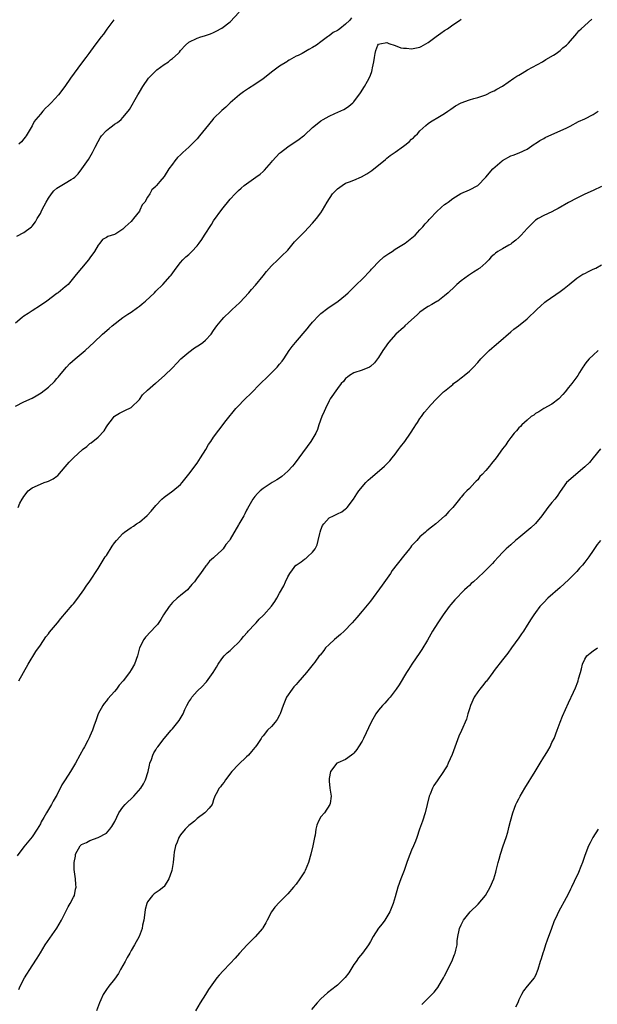
# Model space of a CAD drawing. Units: inches. Extents: x 2583000 to 2586000, y 1503000 to 1506000.
# Drawn here: x 2584678 to 2584818, y 1505517 to 1505755 of the extents above; entities that cross this region are included whole.
import ezdxf

# ---------------------------------------------------------------- set-up
doc = ezdxf.new("R2010")
doc.units = ezdxf.units.IN
doc.header["$MEASUREMENT"] = 0
doc.layers.add('LD25831503_10ft', color=3, linetype='Continuous')

msp = doc.modelspace()

# ---------------------------------------------------------------- linework, layer by layer
at = {"layer": 'LD25831503_10ft'}
for points, elevation in [([(2584758.39, 1505755.61), (2584757.95, 1505755), (2584757, 1505754.08), (2584755.61, 1505753), (2584755.25, 1505752.75), (2584755, 1505752.53), (2584753.96, 1505752.04), (2584753, 1505751.27), (2584752.82, 1505751.18), (2584752.6, 1505751), (2584751, 1505749.83), (2584749.91, 1505749), (2584749, 1505748.43), (2584748.06, 1505747.94), (2584746.47, 1505747), (2584745.46, 1505746.54), (2584745, 1505746.3), (2584743.34, 1505745.34), (2584742.89, 1505745.11), (2584742.75, 1505745), (2584741, 1505743.93), (2584739.31, 1505742.69), (2584737, 1505740.83), (2584735, 1505739.47), (2584733.46, 1505738.54), (2584732.27, 1505737.73), (2584731.23, 1505737), (2584729, 1505735), (2584727.99, 1505734.01), (2584727, 1505733.17), (2584725, 1505731.24), (2584724.78, 1505731), (2584723, 1505728.78), (2584721.59, 1505727), (2584721, 1505726.33), (2584719.73, 1505725), (2584719, 1505724.27), (2584717.57, 1505723), (2584717.28, 1505722.72), (2584717, 1505722.43), (2584716.25, 1505721.75), (2584715.58, 1505721), (2584715, 1505720.16), (2584714.14, 1505719), (2584713, 1505717.15), (2584711.99, 1505716.01), (2584711.19, 1505715), (2584711.09, 1505714.91), (2584711, 1505714.77), (2584710.03, 1505713.97), (2584709.53, 1505713), (2584709, 1505712.19), (2584708.32, 1505711), (2584707.68, 1505710.32), (2584707.14, 1505709), (2584707, 1505708.8), (2584705.59, 1505707), (2584705.3, 1505706.7), (2584705, 1505706.3), (2584703.56, 1505705), (2584703, 1505704.45), (2584701.33, 1505703.33), (2584701, 1505703.14), (2584699.33, 1505702.67), (2584699, 1505702.38), (2584698.05, 1505701.95), (2584697.44, 1505701), (2584697, 1505700.55), (2584696.11, 1505699), (2584695, 1505697.51), (2584694.65, 1505697), (2584692.97, 1505695), (2584692.05, 1505693.95), (2584691.34, 1505693), (2584691, 1505692.61), (2584689.72, 1505691), (2584689.33, 1505690.67), (2584689, 1505690.42), (2584687.29, 1505689), (2584687, 1505688.8), (2584684.55, 1505687), (2584683, 1505685.93), (2584681, 1505684.65), (2584680.03, 1505683.97), (2584679, 1505683.31), (2584678.57, 1505683), (2584677, 1505681.66)], 8850), ([(2584677.31, 1505702.69), (2584679, 1505703.61), (2584680.87, 1505705), (2584681, 1505705.12), (2584681.78, 1505706.22), (2584682.23, 1505707), (2584683, 1505708.23), (2584683.38, 1505709), (2584683.95, 1505710.05), (2584684.41, 1505711), (2584685, 1505711.97), (2584685.68, 1505713), (2584686.28, 1505713.72), (2584687, 1505714.35), (2584689, 1505715.59), (2584690.49, 1505716.49), (2584691, 1505716.77), (2584691.32, 1505717), (2584692.14, 1505717.86), (2584693.03, 1505719), (2584694.67, 1505721.33), (2584695, 1505721.88), (2584695.67, 1505723), (2584696.32, 1505724.32), (2584697, 1505725.64), (2584697.48, 1505726.52), (2584697.79, 1505727), (2584699, 1505728.31), (2584699.83, 1505729), (2584700.52, 1505729.48), (2584701, 1505729.87), (2584701.7, 1505730.3), (2584702.56, 1505731), (2584703, 1505731.46), (2584704.32, 1505733), (2584704.59, 1505733.41), (2584706.63, 1505737), (2584706.77, 1505737.23), (2584707, 1505737.64), (2584707.81, 1505739), (2584709.24, 1505741), (2584710.13, 1505741.87), (2584711, 1505742.77), (2584711.24, 1505743), (2584713, 1505744.32), (2584714.02, 1505745), (2584714.58, 1505745.42), (2584715, 1505745.8), (2584716.44, 1505747), (2584716.7, 1505747.3), (2584717, 1505747.73), (2584718.21, 1505749), (2584719, 1505749.7), (2584721, 1505750.7), (2584721.92, 1505751), (2584722.75, 1505751.25), (2584724.23, 1505751.77), (2584725, 1505752.07), (2584725.64, 1505752.36), (2584727, 1505753.09), (2584729, 1505754.63), (2584731.15, 1505757)], 8840), ([(2584677, 1505661.56), (2584679, 1505662.62), (2584681, 1505663.5), (2584682, 1505664), (2584683.22, 1505664.78), (2584685, 1505666.17), (2584686.45, 1505667.55), (2584687, 1505668.23), (2584687.36, 1505668.64), (2584687.62, 1505669), (2584689.31, 1505671), (2584690.16, 1505671.84), (2584691.44, 1505673), (2584693.82, 1505675), (2584695, 1505676.07), (2584696, 1505677), (2584698.08, 1505679), (2584699.66, 1505680.35), (2584700.37, 1505681), (2584702.97, 1505683), (2584704.21, 1505683.79), (2584705, 1505684.35), (2584706.57, 1505685.43), (2584707, 1505685.79), (2584707.7, 1505686.3), (2584708.5, 1505687), (2584710.66, 1505689), (2584711, 1505689.36), (2584712.67, 1505691), (2584714.44, 1505693), (2584714.69, 1505693.31), (2584715.9, 1505695), (2584717, 1505696.35), (2584717.57, 1505697), (2584718.3, 1505697.7), (2584719, 1505698.28), (2584719.75, 1505699), (2584721, 1505700.37), (2584721.49, 1505701), (2584722.11, 1505701.89), (2584722.8, 1505703), (2584724.46, 1505705.54), (2584725, 1505706.4), (2584727, 1505709.2), (2584729, 1505711.7), (2584730.22, 1505713), (2584731, 1505713.79), (2584731.67, 1505714.33), (2584732.43, 1505715), (2584735.19, 1505717), (2584736.27, 1505717.73), (2584737, 1505718.42), (2584737.32, 1505718.68), (2584739, 1505720.65), (2584739.28, 1505721), (2584741, 1505722.82), (2584741.19, 1505723), (2584743, 1505724.33), (2584745.77, 1505726.23), (2584746.76, 1505727), (2584747, 1505727.2), (2584749, 1505729.03), (2584750.07, 1505729.93), (2584751, 1505730.65), (2584751.54, 1505731), (2584753, 1505731.77), (2584754.41, 1505732.41), (2584756.57, 1505733.43), (2584757, 1505733.68), (2584757.8, 1505734.2), (2584758.75, 1505735), (2584759, 1505735.26), (2584760.57, 1505737.43), (2584761.59, 1505739), (2584762.3, 1505740.3), (2584762.82, 1505741.18), (2584763, 1505741.76), (2584763.37, 1505742.63), (2584763.46, 1505743), (2584763.54, 1505743.54), (2584763.85, 1505745), (2584764, 1505746), (2584764.13, 1505747), (2584764.32, 1505747.68), (2584764.77, 1505749), (2584765, 1505749.27), (2584765.32, 1505749.32), (2584767, 1505749.68), (2584767.44, 1505749.44), (2584769, 1505748.95), (2584770.36, 1505748.36), (2584771, 1505748.29), (2584771.74, 1505748.26), (2584773, 1505748.11), (2584775, 1505748.53), (2584775.31, 1505748.69), (2584777, 1505749.67), (2584778.9, 1505751.1), (2584780.06, 1505751.94), (2584781, 1505752.58), (2584781.68, 1505753), (2584783, 1505753.96), (2584784.62, 1505755), (2584785, 1505755.29)], 8860), ([(2584677.58, 1505637), (2584678.05, 1505638.05), (2584678.59, 1505639), (2584678.78, 1505639.22), (2584679, 1505639.66), (2584680.06, 1505641), (2584681, 1505641.73), (2584683, 1505642.67), (2584683.9, 1505643), (2584684.76, 1505643.24), (2584685, 1505643.34), (2584686.09, 1505643.91), (2584687, 1505644.56), (2584687.23, 1505644.77), (2584689, 1505646.86), (2584690.01, 1505647.99), (2584691, 1505649), (2584693.19, 1505651), (2584694.24, 1505651.76), (2584695, 1505652.45), (2584695.32, 1505652.68), (2584697, 1505654.01), (2584698.47, 1505655.53), (2584699, 1505656.5), (2584699.36, 1505657), (2584700.49, 1505658.49), (2584700.89, 1505659), (2584701, 1505659.12), (2584702.2, 1505659.8), (2584703, 1505660.23), (2584703.48, 1505660.52), (2584705, 1505661.25), (2584707, 1505663.13), (2584707.75, 1505664.25), (2584709, 1505665.39), (2584710.92, 1505667.08), (2584711, 1505667.14), (2584713.07, 1505668.93), (2584715, 1505670.83), (2584716.04, 1505671.96), (2584717.04, 1505673), (2584719, 1505674.63), (2584720.37, 1505675.63), (2584721.57, 1505676.43), (2584722.37, 1505677), (2584723, 1505677.55), (2584724.37, 1505679), (2584725, 1505679.83), (2584725.8, 1505681), (2584727, 1505682.43), (2584727.51, 1505683), (2584729, 1505684.44), (2584729.61, 1505685), (2584730.3, 1505685.7), (2584731.32, 1505686.68), (2584733.5, 1505689), (2584734.2, 1505689.8), (2584735.17, 1505690.83), (2584737, 1505693.1), (2584737.8, 1505694.2), (2584739, 1505695.51), (2584740.58, 1505697), (2584740.78, 1505697.22), (2584741, 1505697.38), (2584741.81, 1505698.19), (2584742.69, 1505699), (2584743, 1505699.35), (2584744.64, 1505701.36), (2584746.2, 1505703), (2584747, 1505703.74), (2584749, 1505705.85), (2584749.92, 1505707), (2584751, 1505708.39), (2584751.4, 1505709), (2584752.5, 1505711), (2584753.82, 1505713), (2584755, 1505714.17), (2584756.13, 1505715), (2584757, 1505715.53), (2584757.92, 1505715.92), (2584759, 1505716.32), (2584760.88, 1505717.12), (2584762.14, 1505717.86), (2584763.34, 1505718.66), (2584763.8, 1505719), (2584765, 1505719.96), (2584766.66, 1505721.34), (2584767, 1505721.59), (2584767.77, 1505722.23), (2584769, 1505723.09), (2584771, 1505724.56), (2584772.38, 1505725.62), (2584773, 1505726.21), (2584773.44, 1505726.56), (2584773.86, 1505727), (2584774.45, 1505727.55), (2584775, 1505728.21), (2584776.44, 1505729.56), (2584777, 1505730.04), (2584777.57, 1505730.43), (2584779.74, 1505731.74), (2584781, 1505732.47), (2584781.77, 1505733), (2584782.47, 1505733.53), (2584783.66, 1505734.34), (2584785, 1505735.02), (2584787, 1505735.75), (2584788.09, 1505736.09), (2584789, 1505736.32), (2584791, 1505736.99), (2584792.34, 1505737.66), (2584793, 1505737.95), (2584793.65, 1505738.35), (2584795, 1505739.08), (2584797.76, 1505741), (2584798.51, 1505741.49), (2584799, 1505741.75), (2584799.76, 1505742.24), (2584801.05, 1505743), (2584804.69, 1505745), (2584805.53, 1505745.53), (2584807.38, 1505746.62), (2584808, 1505747), (2584809, 1505747.73), (2584809.66, 1505748.34), (2584810.54, 1505749), (2584811, 1505749.47), (2584813, 1505751.82), (2584813.53, 1505752.47), (2584814.08, 1505753), (2584816.69, 1505755.31)], 8870), ([(2584700.82, 1505755.18), (2584699.15, 1505752.85), (2584698.3, 1505751.7), (2584697.73, 1505751), (2584696.21, 1505749), (2584694.71, 1505747), (2584694, 1505746), (2584693, 1505744.68), (2584690.32, 1505741), (2584688.93, 1505739), (2584687.41, 1505737), (2584685.6, 1505735), (2584685.28, 1505734.72), (2584685, 1505734.4), (2584684.25, 1505733.74), (2584683.62, 1505733), (2584683, 1505732.32), (2584681.87, 1505731), (2584681.51, 1505730.49), (2584681, 1505729.49), (2584679.54, 1505727), (2584679.32, 1505726.68), (2584679, 1505726.27), (2584678.4, 1505725.6), (2584677.81, 1505725)], 8830), ([(2584677.81, 1505595), (2584680.07, 1505599), (2584681.91, 1505602.09), (2584683, 1505603.65), (2584684.35, 1505605.65), (2584685, 1505606.4), (2584685.25, 1505606.75), (2584687.13, 1505609), (2584687.93, 1505610.07), (2584690.69, 1505613.31), (2584691, 1505613.65), (2584692.1, 1505615), (2584693.52, 1505617), (2584694.08, 1505617.92), (2584695, 1505619.1), (2584697, 1505622.19), (2584697.46, 1505623), (2584698.73, 1505625), (2584699, 1505625.39), (2584700.42, 1505627.58), (2584701, 1505628.41), (2584701.46, 1505629), (2584703, 1505630.7), (2584703.37, 1505631), (2584705, 1505632.12), (2584705.55, 1505632.45), (2584706.34, 1505633), (2584707, 1505633.42), (2584708.92, 1505635.08), (2584709.88, 1505636.12), (2584711, 1505637.46), (2584712.48, 1505639), (2584713, 1505639.49), (2584715.13, 1505641), (2584717, 1505642.59), (2584717.37, 1505643), (2584719, 1505645.05), (2584721, 1505647.72), (2584721.85, 1505649), (2584723.09, 1505651), (2584723.77, 1505652.23), (2584724.3, 1505653), (2584725, 1505654.06), (2584726.26, 1505655.74), (2584728.05, 1505658.05), (2584730.41, 1505661), (2584731, 1505661.6), (2584732.34, 1505663), (2584733, 1505663.62), (2584733.7, 1505664.3), (2584736.69, 1505667.31), (2584737.71, 1505668.29), (2584739, 1505669.59), (2584740.39, 1505671), (2584741, 1505671.74), (2584741.59, 1505672.41), (2584742.01, 1505673), (2584743.31, 1505675), (2584744.01, 1505675.99), (2584744.83, 1505677), (2584747.69, 1505680.31), (2584748.21, 1505681), (2584749, 1505681.9), (2584750.49, 1505683.51), (2584751, 1505683.97), (2584752.7, 1505685.3), (2584753, 1505685.52), (2584753.9, 1505686.1), (2584755.2, 1505687), (2584757, 1505688.45), (2584757.63, 1505689), (2584758.3, 1505689.7), (2584759.62, 1505691), (2584761, 1505692.32), (2584763, 1505694.38), (2584763.29, 1505694.71), (2584763.53, 1505695), (2584765, 1505696.49), (2584766.29, 1505697.71), (2584767, 1505698.18), (2584767.47, 1505698.53), (2584768.27, 1505699), (2584769, 1505699.54), (2584771, 1505700.76), (2584771.42, 1505701), (2584773.81, 1505703), (2584775, 1505704.23), (2584775.69, 1505705), (2584776.27, 1505705.73), (2584777, 1505706.43), (2584777.23, 1505706.77), (2584777.46, 1505707), (2584779, 1505708.65), (2584780.21, 1505709.79), (2584781, 1505710.38), (2584781.33, 1505710.67), (2584781.82, 1505711), (2584783, 1505711.88), (2584784.95, 1505713.05), (2584787, 1505713.96), (2584789, 1505715), (2584791, 1505717.05), (2584792.65, 1505719), (2584794.9, 1505721), (2584795, 1505721.08), (2584797, 1505722.18), (2584797.63, 1505722.37), (2584799.06, 1505722.94), (2584801, 1505723.79), (2584802.73, 1505725), (2584803, 1505725.16), (2584804.08, 1505725.92), (2584805, 1505726.41), (2584805.37, 1505726.63), (2584807, 1505727.39), (2584809, 1505728.26), (2584810.6, 1505729), (2584811.4, 1505729.4), (2584813.48, 1505730.52), (2584815, 1505731.19), (2584817, 1505732.17), (2584818.24, 1505733)], 8880), ([(2584819, 1505714.78), (2584817, 1505713.77), (2584815, 1505712.87), (2584813, 1505711.96), (2584811, 1505710.91), (2584808.55, 1505709.45), (2584807.74, 1505709), (2584807, 1505708.61), (2584805, 1505707.76), (2584803.63, 1505707), (2584803, 1505706.61), (2584802.17, 1505705.83), (2584801, 1505704.62), (2584799.57, 1505703), (2584799, 1505702.42), (2584798.23, 1505701.77), (2584797.27, 1505701), (2584797, 1505700.81), (2584796.55, 1505700.55), (2584795, 1505699.68), (2584793.86, 1505699), (2584793.36, 1505698.64), (2584793, 1505698.26), (2584792.3, 1505697.7), (2584791.7, 1505697), (2584791, 1505696.28), (2584789.53, 1505695), (2584789.22, 1505694.78), (2584789, 1505694.66), (2584788.01, 1505693.99), (2584787, 1505693.39), (2584786.77, 1505693.23), (2584785, 1505691.87), (2584783.97, 1505691), (2584783.49, 1505690.51), (2584781.86, 1505689), (2584781, 1505688.25), (2584779.32, 1505687), (2584779.13, 1505686.87), (2584777.85, 1505686.15), (2584777, 1505685.69), (2584776.58, 1505685.42), (2584775, 1505684.31), (2584774.3, 1505683.7), (2584773, 1505682.48), (2584771.38, 1505681), (2584771.21, 1505680.79), (2584771, 1505680.6), (2584769.2, 1505679), (2584767.4, 1505677), (2584766.41, 1505675.59), (2584766.03, 1505675), (2584765, 1505673.34), (2584764.75, 1505673), (2584764, 1505672), (2584763, 1505671.11), (2584762.78, 1505671), (2584761, 1505670.24), (2584759, 1505669.62), (2584757.92, 1505669), (2584757.43, 1505668.57), (2584757, 1505668.25), (2584756.48, 1505667.52), (2584755.95, 1505667), (2584755, 1505665.85), (2584753.27, 1505663.27), (2584753, 1505662.84), (2584752.1, 1505661), (2584751.79, 1505660.21), (2584751.19, 1505659), (2584750.52, 1505657), (2584750.15, 1505655.85), (2584749.76, 1505655), (2584748.58, 1505653), (2584745.64, 1505649), (2584744.49, 1505647.51), (2584744.09, 1505647), (2584743, 1505645.79), (2584741.53, 1505644.47), (2584741, 1505644.08), (2584740.35, 1505643.65), (2584739.17, 1505643), (2584737, 1505641.56), (2584736.3, 1505641), (2584735.64, 1505640.36), (2584735, 1505639.64), (2584734.5, 1505639), (2584733.23, 1505636.77), (2584733, 1505636.33), (2584732.58, 1505635.42), (2584732.34, 1505635), (2584731.37, 1505633.37), (2584731.08, 1505632.92), (2584731, 1505632.75), (2584729, 1505629.28), (2584728.81, 1505629), (2584727.95, 1505628.05), (2584727.29, 1505627), (2584727, 1505626.66), (2584725.09, 1505624.91), (2584725, 1505624.79), (2584724.02, 1505623.98), (2584723.23, 1505623), (2584723.12, 1505622.88), (2584721.81, 1505621), (2584721, 1505619.96), (2584720.34, 1505619), (2584719.7, 1505618.3), (2584719, 1505617.4), (2584718.65, 1505617), (2584717, 1505615.69), (2584716.18, 1505615), (2584715, 1505613.93), (2584714.19, 1505613), (2584712.86, 1505611), (2584712.19, 1505609.81), (2584711.38, 1505608.62), (2584711, 1505608.2), (2584708.48, 1505605.53), (2584708.05, 1505605), (2584707.05, 1505603), (2584706.65, 1505601.35), (2584706.54, 1505601), (2584705.79, 1505599), (2584705, 1505597.64), (2584704.6, 1505597), (2584703.09, 1505595), (2584702.1, 1505593.9), (2584701.45, 1505593), (2584701, 1505592.42), (2584699.39, 1505590.61), (2584699, 1505590.1), (2584698.48, 1505589.52), (2584698.12, 1505589), (2584697.03, 1505586.97), (2584696.49, 1505585.51), (2584695.97, 1505583.97), (2584695.61, 1505583), (2584695, 1505581.54), (2584694.82, 1505581.18), (2584694.76, 1505581), (2584694.51, 1505580.51), (2584693.69, 1505579), (2584693.43, 1505578.57), (2584692.6, 1505577), (2584691.51, 1505575), (2584690.3, 1505573), (2584689.01, 1505570.99), (2584688.24, 1505569.76), (2584687, 1505567.3), (2584686.83, 1505567), (2584686.14, 1505565.86), (2584685.68, 1505565), (2584684.46, 1505563), (2584683.85, 1505561.85), (2584683.21, 1505560.79), (2584683, 1505560.31), (2584682.19, 1505559), (2584681, 1505557.2), (2584679, 1505554.76), (2584677.39, 1505552.61)], 8890), ([(2584677.77, 1505520.23), (2584678.12, 1505521), (2584679.13, 1505523), (2584681, 1505525.95), (2584682.23, 1505527.77), (2584683, 1505529.11), (2584684.15, 1505531), (2584687, 1505535.07), (2584688.11, 1505537), (2584689.77, 1505540.23), (2584690.24, 1505541), (2584691, 1505542.54), (2584691.25, 1505543), (2584691.53, 1505544.47), (2584691.67, 1505545), (2584691.63, 1505545.63), (2584691.5, 1505547), (2584691.23, 1505549.23), (2584691.2, 1505551), (2584691.5, 1505552.5), (2584691.55, 1505553), (2584692.65, 1505555), (2584693, 1505555.32), (2584694.16, 1505555.84), (2584695, 1505556.3), (2584697, 1505557.06), (2584699, 1505558.11), (2584699.81, 1505559), (2584700.35, 1505559.65), (2584701.08, 1505560.92), (2584702.05, 1505563), (2584703, 1505564.35), (2584703.54, 1505565), (2584705.64, 1505567), (2584707.38, 1505569), (2584707.98, 1505570.02), (2584708.48, 1505571), (2584709.09, 1505573), (2584709.45, 1505574.55), (2584709.57, 1505575), (2584709.94, 1505575.94), (2584710.28, 1505577), (2584710.49, 1505577.51), (2584711, 1505578.26), (2584711.26, 1505578.74), (2584711.46, 1505579), (2584713.04, 1505581), (2584714.69, 1505583), (2584715, 1505583.35), (2584716.35, 1505585), (2584716.62, 1505585.38), (2584717.4, 1505586.6), (2584717.6, 1505587), (2584718.01, 1505588.01), (2584718.47, 1505589), (2584719, 1505589.93), (2584719.45, 1505590.55), (2584719.75, 1505591), (2584721, 1505592.44), (2584722.31, 1505593.69), (2584723, 1505594.48), (2584723.26, 1505594.74), (2584724.92, 1505597), (2584725.68, 1505598.32), (2584726.12, 1505599), (2584727, 1505600.28), (2584727.59, 1505601), (2584728.27, 1505601.73), (2584729, 1505602.35), (2584729.32, 1505602.68), (2584729.68, 1505603), (2584731, 1505604.27), (2584731.65, 1505605), (2584732.25, 1505605.75), (2584733.19, 1505606.81), (2584733.39, 1505607), (2584735, 1505608.74), (2584735.27, 1505609), (2584736.07, 1505609.93), (2584737, 1505610.82), (2584737.16, 1505611), (2584739, 1505613.08), (2584739.82, 1505614.18), (2584740.33, 1505615), (2584741, 1505616.22), (2584742.02, 1505617.98), (2584742.45, 1505619), (2584743, 1505620.17), (2584743.45, 1505621), (2584744.14, 1505621.86), (2584744.96, 1505623), (2584745, 1505623.04), (2584746.18, 1505623.82), (2584747, 1505624.47), (2584747.34, 1505624.66), (2584747.77, 1505625), (2584749, 1505626.12), (2584749.62, 1505627), (2584750.07, 1505627.93), (2584750.33, 1505629), (2584750.72, 1505630.72), (2584750.8, 1505631), (2584751, 1505631.56), (2584751.42, 1505632.58), (2584751.68, 1505633), (2584753, 1505634.44), (2584754.03, 1505635), (2584754.7, 1505635.3), (2584755, 1505635.47), (2584756.04, 1505635.96), (2584757, 1505636.64), (2584757.2, 1505636.8), (2584757.39, 1505637), (2584758.89, 1505639), (2584759.71, 1505640.29), (2584760.22, 1505641), (2584761.89, 1505643), (2584762.42, 1505643.58), (2584763, 1505644.05), (2584763.48, 1505644.52), (2584766.4, 1505647), (2584767.68, 1505648.32), (2584768.28, 1505649), (2584769, 1505649.91), (2584769.83, 1505651), (2584770.31, 1505651.69), (2584771.31, 1505653), (2584772.73, 1505655), (2584773.61, 1505656.39), (2584774.04, 1505657), (2584774.39, 1505657.61), (2584775, 1505658.56), (2584775.35, 1505659), (2584776.02, 1505659.98), (2584776.94, 1505661), (2584777, 1505661.11), (2584778.67, 1505663), (2584779, 1505663.35), (2584780.71, 1505665), (2584781, 1505665.16), (2584783, 1505666.82), (2584783.18, 1505667), (2584784.22, 1505667.78), (2584785, 1505668.42), (2584785.34, 1505668.66), (2584785.76, 1505669), (2584787, 1505670.05), (2584787.97, 1505671), (2584789, 1505672.09), (2584789.77, 1505673), (2584791.82, 1505675), (2584792.43, 1505675.57), (2584793, 1505676.04), (2584794.07, 1505677), (2584797, 1505679.51), (2584797.79, 1505680.21), (2584798.88, 1505681), (2584801, 1505682.73), (2584801.36, 1505683), (2584803, 1505684.61), (2584803.45, 1505685), (2584804.23, 1505685.77), (2584805.28, 1505686.72), (2584805.63, 1505687), (2584809, 1505689.34), (2584809.93, 1505690.07), (2584811.15, 1505691), (2584813, 1505692.51), (2584813.73, 1505693), (2584814.51, 1505693.49), (2584815, 1505693.71), (2584815.83, 1505694.17), (2584817, 1505694.7), (2584817.62, 1505695), (2584819, 1505695.76)], 8900), ([(2584818.24, 1505675), (2584817, 1505673.93), (2584816, 1505673), (2584815.58, 1505672.42), (2584815, 1505671.69), (2584814.72, 1505671.28), (2584814.47, 1505671), (2584813.66, 1505669.66), (2584813.28, 1505669), (2584812.35, 1505667.65), (2584811.81, 1505667), (2584811, 1505666.05), (2584810.18, 1505665), (2584809.62, 1505664.38), (2584808.69, 1505663.31), (2584807, 1505662.04), (2584805.04, 1505660.96), (2584803.82, 1505660.18), (2584803, 1505659.72), (2584802.61, 1505659.39), (2584801.99, 1505659), (2584801, 1505658.18), (2584799.72, 1505657), (2584799.38, 1505656.62), (2584799, 1505656.29), (2584798.45, 1505655.55), (2584797.88, 1505655), (2584797, 1505653.95), (2584796.33, 1505653), (2584795.8, 1505652.2), (2584795, 1505651.17), (2584793.46, 1505649), (2584792.36, 1505647.64), (2584791.88, 1505647), (2584791, 1505645.98), (2584790.13, 1505645), (2584789.54, 1505644.46), (2584789, 1505643.7), (2584788.63, 1505643.37), (2584788.32, 1505643), (2584787, 1505641.58), (2584786.41, 1505641), (2584785.68, 1505640.32), (2584785, 1505639.45), (2584784.77, 1505639.23), (2584784.6, 1505639), (2584782.97, 1505637), (2584782, 1505636), (2584781.15, 1505635), (2584781, 1505634.86), (2584778.84, 1505633), (2584777.78, 1505632.22), (2584776.67, 1505631.33), (2584776.33, 1505631), (2584775, 1505629.84), (2584774.58, 1505629.42), (2584774.23, 1505629), (2584773, 1505627.69), (2584772.68, 1505627.32), (2584772.45, 1505627), (2584771, 1505625.2), (2584768.3, 1505621.7), (2584767.86, 1505621), (2584765.85, 1505618.15), (2584763, 1505614.3), (2584761, 1505611.87), (2584759.67, 1505610.33), (2584758.55, 1505609), (2584756.64, 1505607), (2584755.77, 1505606.23), (2584754.29, 1505605), (2584753, 1505603.82), (2584752.14, 1505603), (2584751.68, 1505602.32), (2584750.8, 1505601.2), (2584750.62, 1505601), (2584749.49, 1505599.49), (2584749.14, 1505599), (2584748.19, 1505597.81), (2584747.52, 1505597), (2584745.41, 1505594.59), (2584745, 1505594.07), (2584744.46, 1505593.54), (2584744.01, 1505593), (2584742.69, 1505591), (2584742.17, 1505589.83), (2584741.86, 1505589), (2584741.16, 1505587), (2584741, 1505586.67), (2584740.38, 1505585.62), (2584739.91, 1505585), (2584739, 1505583.94), (2584738.07, 1505583), (2584737, 1505581.68), (2584736.68, 1505581.32), (2584736.51, 1505581), (2584735.57, 1505579.57), (2584735.16, 1505579), (2584735, 1505578.8), (2584734.16, 1505577.84), (2584733.47, 1505577), (2584733, 1505576.53), (2584731, 1505574.68), (2584729.44, 1505573), (2584727.85, 1505571), (2584727.55, 1505570.45), (2584727, 1505569.77), (2584726.69, 1505569.31), (2584726.37, 1505569), (2584725.58, 1505567.58), (2584725.3, 1505567), (2584725, 1505566.13), (2584724.76, 1505565.24), (2584724.62, 1505565), (2584723.9, 1505564.1), (2584723, 1505563.16), (2584722.94, 1505563.06), (2584722.88, 1505563), (2584721, 1505561.61), (2584720.35, 1505561), (2584719.61, 1505560.39), (2584719, 1505559.92), (2584718.08, 1505559), (2584717, 1505557.65), (2584716.55, 1505557), (2584716.12, 1505555.88), (2584715.73, 1505555), (2584715.47, 1505553.47), (2584715.35, 1505552.65), (2584715.23, 1505551), (2584714.89, 1505549), (2584714.8, 1505548.8), (2584714.17, 1505547), (2584713, 1505545.15), (2584712.93, 1505545.07), (2584711.79, 1505544.21), (2584710.59, 1505543.41), (2584710.16, 1505543), (2584709, 1505541.44), (2584708.81, 1505541), (2584708.43, 1505539.57), (2584708.21, 1505538.21), (2584708.05, 1505537), (2584707.78, 1505535.78), (2584707.67, 1505535), (2584706.93, 1505533), (2584705.85, 1505531), (2584705, 1505529.61), (2584704.66, 1505529), (2584704.05, 1505527.95), (2584703.54, 1505527), (2584703, 1505526.03), (2584702.46, 1505525), (2584701.94, 1505524.06), (2584701, 1505522.73), (2584699.6, 1505521), (2584699, 1505520.18), (2584698.51, 1505519.49), (2584698.22, 1505519), (2584697.65, 1505517.65), (2584697.36, 1505517), (2584696.59, 1505515)], 8910), ([(2584818.79, 1505651.21), (2584817.01, 1505648.99), (2584816.08, 1505647.92), (2584815, 1505646.85), (2584812.77, 1505645), (2584811, 1505643.46), (2584810.54, 1505643), (2584809, 1505640.85), (2584808.24, 1505639.76), (2584807.69, 1505639), (2584807, 1505638.23), (2584806.02, 1505637), (2584804.55, 1505635), (2584803, 1505633.12), (2584801.92, 1505632.08), (2584799, 1505629.67), (2584798.16, 1505629), (2584797, 1505627.96), (2584796.51, 1505627.49), (2584795.94, 1505627), (2584795, 1505626.06), (2584794.03, 1505625), (2584793, 1505623.92), (2584792.58, 1505623.42), (2584791.59, 1505622.41), (2584790.58, 1505621.42), (2584789, 1505619.94), (2584787.97, 1505619), (2584787.46, 1505618.54), (2584787, 1505618.1), (2584786.42, 1505617.58), (2584785.84, 1505617), (2584783.43, 1505614.57), (2584783, 1505614.04), (2584782.51, 1505613.49), (2584782.11, 1505613), (2584780.65, 1505611), (2584779.31, 1505609), (2584778.08, 1505607), (2584776.8, 1505604.8), (2584775.44, 1505602.56), (2584775, 1505601.87), (2584773.05, 1505599), (2584772.24, 1505597.76), (2584771.75, 1505597), (2584769.95, 1505594.05), (2584769.25, 1505593), (2584767.76, 1505591), (2584767.42, 1505590.58), (2584767, 1505590.14), (2584766.47, 1505589.53), (2584765.95, 1505589), (2584765, 1505587.9), (2584764.34, 1505587), (2584763.2, 1505585), (2584761.31, 1505581), (2584761, 1505580.38), (2584760.14, 1505579), (2584759.69, 1505578.31), (2584759, 1505577.43), (2584758.78, 1505577.22), (2584758.45, 1505577), (2584757, 1505575.9), (2584755.12, 1505575.12), (2584754.9, 1505575), (2584753.29, 1505573), (2584753, 1505571.3), (2584752.97, 1505571), (2584753, 1505570.64), (2584753.2, 1505569), (2584753.5, 1505567), (2584753.23, 1505565.23), (2584753.2, 1505565), (2584751.86, 1505563), (2584751, 1505562.01), (2584750.43, 1505561), (2584750.01, 1505559.99), (2584749.8, 1505559), (2584749.58, 1505557.58), (2584749.45, 1505557), (2584749.05, 1505555), (2584748.58, 1505553), (2584747.99, 1505551), (2584747.18, 1505549), (2584747, 1505548.68), (2584745.92, 1505547), (2584745, 1505545.69), (2584744.39, 1505545), (2584743, 1505543.35), (2584742.81, 1505543.19), (2584741, 1505541.37), (2584739.84, 1505540.16), (2584739, 1505539.04), (2584737.94, 1505537), (2584737.64, 1505536.36), (2584736.9, 1505535.1), (2584736.82, 1505535), (2584735.04, 1505532.96), (2584733.1, 1505531), (2584731.26, 1505529), (2584730.2, 1505527.8), (2584729, 1505526.51), (2584727.27, 1505524.73), (2584726.34, 1505523.66), (2584725.81, 1505523), (2584723.79, 1505520.21), (2584723, 1505518.94), (2584721.76, 1505517), (2584720.59, 1505515)], 8920), ([(2584818.79, 1505629), (2584817.99, 1505628.01), (2584817, 1505626.59), (2584815.97, 1505625), (2584815, 1505623.71), (2584814.41, 1505623), (2584813.72, 1505622.28), (2584813, 1505621.48), (2584811, 1505619.47), (2584809, 1505617.6), (2584806.01, 1505615), (2584805, 1505614), (2584804.08, 1505613), (2584803, 1505611.54), (2584802.62, 1505611), (2584801.98, 1505610.02), (2584801, 1505608.44), (2584800.08, 1505607), (2584799.64, 1505606.36), (2584799, 1505605.36), (2584797.23, 1505603), (2584796.29, 1505601.71), (2584795, 1505600.11), (2584793, 1505597.51), (2584792.65, 1505597), (2584791.11, 1505594.89), (2584791, 1505594.78), (2584790.21, 1505593.79), (2584789.56, 1505593), (2584789, 1505592.3), (2584788.12, 1505591), (2584787.23, 1505589), (2584787, 1505588.18), (2584786.64, 1505587), (2584786.28, 1505585.72), (2584785.07, 1505582.92), (2584784.46, 1505581.54), (2584782.83, 1505577.17), (2584781.86, 1505575), (2584781.58, 1505574.42), (2584781, 1505573.41), (2584780.74, 1505573), (2584779.21, 1505570.79), (2584778.41, 1505569.59), (2584778.08, 1505569), (2584777.49, 1505567.49), (2584777.27, 1505567), (2584776.78, 1505565), (2584776.26, 1505563), (2584775.61, 1505561), (2584774.93, 1505559.07), (2584774.23, 1505557), (2584773.9, 1505556.1), (2584773.46, 1505555), (2584773, 1505553.98), (2584772.13, 1505551.87), (2584771.87, 1505551), (2584771.2, 1505549), (2584770.39, 1505547), (2584769.62, 1505545), (2584769, 1505542.65), (2584768.49, 1505541), (2584767.67, 1505539), (2584767, 1505537.79), (2584766.5, 1505537), (2584765.87, 1505536.13), (2584764.96, 1505535.04), (2584763.68, 1505533), (2584763, 1505531.79), (2584762.53, 1505531), (2584761.06, 1505529), (2584760.14, 1505527.86), (2584759.51, 1505527), (2584759, 1505526.24), (2584757.76, 1505524.24), (2584756.91, 1505523.09), (2584756.84, 1505523), (2584755, 1505521.25), (2584754.69, 1505521), (2584752.6, 1505519.4), (2584751, 1505517.94), (2584750.06, 1505517), (2584748.69, 1505515.31)], 8930), ([(2584775.45, 1505516.55), (2584775.88, 1505517), (2584777.92, 1505519), (2584778.45, 1505519.55), (2584779, 1505520.29), (2584779.32, 1505520.68), (2584780.25, 1505522.25), (2584780.72, 1505523), (2584781, 1505523.5), (2584782.7, 1505527), (2584783.35, 1505528.65), (2584783.53, 1505529), (2584783.74, 1505529.74), (2584784, 1505531), (2584784.04, 1505531.96), (2584784.21, 1505533), (2584784.54, 1505534.54), (2584784.61, 1505535), (2584785, 1505535.84), (2584785.6, 1505537), (2584787.21, 1505539), (2584789.1, 1505540.9), (2584790.91, 1505543), (2584792.06, 1505545), (2584792.88, 1505547), (2584793.37, 1505548.63), (2584793.51, 1505549), (2584794, 1505551), (2584794.24, 1505551.76), (2584794.54, 1505553), (2584795.21, 1505555), (2584795.91, 1505557), (2584796.29, 1505558.29), (2584796.47, 1505559), (2584796.55, 1505559.45), (2584796.95, 1505561), (2584797.53, 1505563), (2584797.91, 1505564.09), (2584798.29, 1505565), (2584798.51, 1505565.49), (2584799, 1505566.42), (2584799.27, 1505567), (2584800.4, 1505569), (2584802.91, 1505573), (2584804.14, 1505575), (2584805, 1505576.46), (2584805.35, 1505577), (2584805.97, 1505578.03), (2584806.55, 1505579), (2584807, 1505580), (2584807.51, 1505581), (2584808.28, 1505583), (2584809, 1505585), (2584809.56, 1505586.44), (2584811, 1505589.69), (2584812.2, 1505592.2), (2584812.7, 1505593.3), (2584813.28, 1505594.72), (2584813.36, 1505595), (2584813.44, 1505595.44), (2584813.89, 1505597), (2584814.15, 1505597.85), (2584814.39, 1505599), (2584815, 1505600.22), (2584815.49, 1505601), (2584816.28, 1505601.72), (2584817, 1505602.27), (2584818.07, 1505603)], 8940), ([(2584818.21, 1505559), (2584816.93, 1505557), (2584816.24, 1505555.76), (2584815.9, 1505555), (2584815, 1505552.62), (2584814.57, 1505551.43), (2584814.42, 1505551), (2584814.01, 1505550.01), (2584813.43, 1505548.57), (2584812.37, 1505546.37), (2584811.73, 1505545), (2584811.51, 1505544.49), (2584810.85, 1505543.15), (2584810.42, 1505542.42), (2584808.56, 1505539), (2584808.25, 1505538.25), (2584807.43, 1505536.57), (2584806.91, 1505535), (2584805.85, 1505532.15), (2584805.45, 1505531), (2584805, 1505529.65), (2584804.76, 1505529), (2584804.36, 1505527.64), (2584804.13, 1505527), (2584803.58, 1505525), (2584803, 1505523.57), (2584802.67, 1505523), (2584801, 1505520.96), (2584800.1, 1505519.9), (2584799.61, 1505519), (2584799, 1505517.65), (2584798.72, 1505517), (2584798.13, 1505515.87)], 8950)]:
    msp.add_lwpolyline(points, dxfattribs=dict(at, elevation=elevation))

doc.saveas('drawing.dxf')
